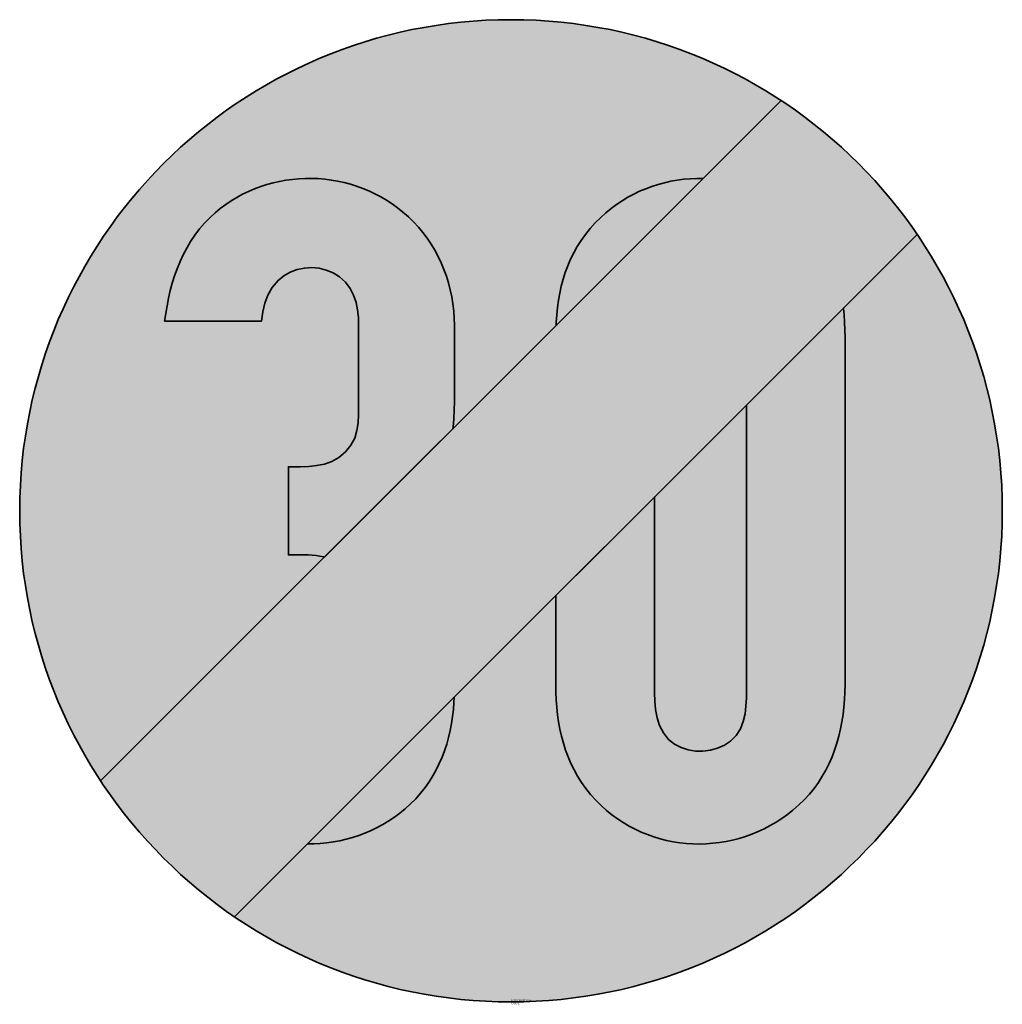
# Model space of a CAD drawing. Units: millimetres. Extents: x 1044 to 1086.3, y 102.5 to 144.9.
import ezdxf

# ---------------------------------------------------------------- set-up
doc = ezdxf.new("R2010")
doc.units = ezdxf.units.MM
doc.layers.add('X_VZ6_GRA_____', color=250, linetype='Continuous', lineweight=35)
doc.layers.add('X_VZ7_GRA_____', color=252, linetype='Continuous', lineweight=35)
for name, color, linetype in [('X_VZ6_SFF_____', 250, 'Continuous'), ('X_VZ7_SFF_____', 252, 'Continuous'), ('X_VZ9_SFF_____', 255, 'Continuous')]:
    doc.layers.add(name, color=color, linetype=linetype)
doc.styles.add('OMV_Standard', font='isocpeur.ttf')

msp = doc.modelspace()

# ---------------------------------------------------------------- hatches: boundary and pattern name
at = {"layer": 'X_VZ6_SFF_____'}
msp.add_hatch(color=256, dxfattribs=at).paths.add_polyline_path([(1082.662, 135.68, 0.098025), (1076.8, 141.452), (1047.459, 112.111, 0.098025), (1053.231, 106.249)])
at = {"layer": 'X_VZ7_SFF_____'}
h = msp.add_hatch(color=256, dxfattribs=at)
h.paths.add_polyline_path([(1062.65, 132.683), (1062.6, 132.987), (1062.536, 133.288), (1062.458, 133.585), (1062.367, 133.878), (1062.262, 134.166), (1062.144, 134.449), (1062.012, 134.725), (1061.868, 134.995), (1061.71, 135.257), (1061.539, 135.512), (1061.355, 135.758), (1061.158, 135.995), (1060.949, 136.222), (1060.728, 136.439), (1060.494, 136.645), (1060.264, 136.828), (1060.028, 136.997), (1059.786, 137.155), (1059.538, 137.301), (1059.284, 137.434), (1059.026, 137.555), (1058.764, 137.664), (1058.497, 137.761), (1058.227, 137.846), (1057.955, 137.918), (1057.679, 137.978), (1057.402, 138.026), (1057.124, 138.062), (1056.844, 138.085), (1056.564, 138.096), (1056.284, 138.095), (1056.004, 138.082), (1055.725, 138.056), (1055.447, 138.018), (1055.171, 137.968), (1054.898, 137.906), (1054.627, 137.831), (1054.36, 137.744), (1054.097, 137.645), (1053.837, 137.534), (1053.582, 137.41), (1053.333, 137.274), (1053.089, 137.126), (1052.851, 136.965), (1052.62, 136.792), (1052.396, 136.607), (1052.18, 136.409), (1051.943, 136.167), (1051.725, 135.914), (1051.525, 135.65), (1051.341, 135.377), (1051.173, 135.094), (1051.02, 134.804), (1050.882, 134.506), (1050.758, 134.201), (1050.647, 133.891), (1050.549, 133.575), (1050.462, 133.255), (1050.387, 132.931), (1050.322, 132.604), (1050.266, 132.275), (1050.219, 131.945), (1054.4, 131.945), (1054.455, 132.335), (1054.544, 132.71), (1054.675, 133.064), (1054.86, 133.393), (1055.108, 133.693), (1055.36, 133.898), (1055.638, 134.055), (1055.936, 134.166), (1056.247, 134.23), (1056.563, 134.248), (1056.879, 134.22), (1057.187, 134.145), (1057.481, 134.024), (1057.754, 133.858), (1058.015, 133.619), (1058.217, 133.351), (1058.367, 133.058), (1058.471, 132.747), (1058.536, 132.423), (1058.571, 132.091), (1058.581, 131.756), (1058.581, 128.284), (1058.578, 127.914), (1058.56, 127.56), (1058.51, 127.221), (1058.413, 126.898), (1058.252, 126.591), (1058.014, 126.3), (1057.731, 126.064), (1057.428, 125.893), (1057.107, 125.777), (1056.773, 125.707), (1056.429, 125.672), (1056.077, 125.662), (1055.557, 125.662), (1055.557, 121.86), (1056.053, 121.86), (1056.41, 121.855), (1056.748, 121.833), (1057.069, 121.78), (1057.114, 121.765), (1062.646, 127.298), (1062.655, 127.367), (1062.689, 127.733), (1062.708, 128.102), (1062.714, 128.473), (1062.714, 131.756), (1062.707, 132.067), (1062.685, 132.376)])
h.paths.add_polyline_path([(1061.928, 112.587), (1062.061, 112.856), (1062.181, 113.131), (1062.287, 113.412), (1062.381, 113.698), (1062.462, 113.988), (1062.531, 114.283), (1062.588, 114.582), (1062.635, 114.884), (1062.67, 115.189), (1062.695, 115.497), (1062.705, 115.723), (1056.373, 109.391), (1056.645, 109.394), (1056.927, 109.409), (1057.208, 109.436), (1057.488, 109.476), (1057.767, 109.528), (1058.044, 109.592), (1058.318, 109.668), (1058.589, 109.757), (1058.856, 109.857), (1059.119, 109.97), (1059.378, 110.095), (1059.632, 110.232), (1059.881, 110.381), (1060.123, 110.542), (1060.359, 110.715), (1060.588, 110.9), (1060.826, 111.117), (1061.048, 111.343), (1061.254, 111.577), (1061.445, 111.819), (1061.621, 112.068), (1061.782, 112.324)])
h.paths.add_polyline_path([(1078.869, 112.859), (1078.995, 113.146), (1079.107, 113.439), (1079.205, 113.737), (1079.29, 114.041), (1079.363, 114.349), (1079.423, 114.661), (1079.472, 114.976), (1079.509, 115.294), (1079.534, 115.615), (1079.55, 115.938), (1079.555, 116.262), (1079.555, 131.237), (1079.55, 131.566), (1079.538, 131.891), (1079.516, 132.214), (1079.487, 132.505), (1075.303, 128.321), (1075.303, 116.026), (1075.3, 115.686), (1075.283, 115.34), (1075.242, 114.997), (1075.165, 114.666), (1075.043, 114.355), (1074.864, 114.073), (1074.618, 113.829), (1074.351, 113.653), (1074.058, 113.521), (1073.748, 113.433), (1073.427, 113.39), (1073.105, 113.394), (1072.788, 113.446), (1072.485, 113.547), (1072.202, 113.698), (1071.949, 113.9), (1071.722, 114.182), (1071.559, 114.496), (1071.45, 114.834), (1071.383, 115.188), (1071.349, 115.55), (1071.337, 115.91), (1071.335, 116.262), (1071.335, 124.353), (1067.084, 120.101), (1067.084, 116.262), (1067.088, 115.933), (1067.102, 115.607), (1067.125, 115.285), (1067.159, 114.966), (1067.205, 114.652), (1067.261, 114.342), (1067.33, 114.036), (1067.411, 113.735), (1067.506, 113.439), (1067.614, 113.149), (1067.737, 112.864), (1067.874, 112.584), (1068.027, 112.311), (1068.196, 112.044), (1068.382, 111.783), (1068.585, 111.529), (1068.805, 111.282), (1069.044, 111.042), (1069.27, 110.838), (1069.503, 110.648), (1069.743, 110.472), (1069.99, 110.309), (1070.243, 110.159), (1070.502, 110.023), (1070.766, 109.9), (1071.034, 109.791), (1071.307, 109.694), (1071.583, 109.611), (1071.862, 109.541), (1072.143, 109.484), (1072.427, 109.441), (1072.712, 109.41), (1072.998, 109.392), (1073.285, 109.388), (1073.572, 109.396), (1073.859, 109.418), (1074.144, 109.452), (1074.428, 109.499), (1074.71, 109.559), (1074.99, 109.631), (1075.266, 109.717), (1075.539, 109.815), (1075.808, 109.925), (1076.073, 110.049), (1076.332, 110.184), (1076.587, 110.333), (1076.835, 110.494), (1077.076, 110.667), (1077.311, 110.853), (1077.563, 111.071), (1077.798, 111.299), (1078.016, 111.538), (1078.218, 111.785), (1078.404, 112.042), (1078.574, 112.307), (1078.729, 112.58)])
h.paths.add_polyline_path([(1073.441, 138.093), (1073.439, 138.093), (1073.158, 138.094), (1072.878, 138.082), (1072.598, 138.058), (1072.319, 138.021), (1072.043, 137.972), (1071.768, 137.911), (1071.496, 137.837), (1071.227, 137.751), (1070.962, 137.652), (1070.7, 137.541), (1070.443, 137.417), (1070.191, 137.281), (1069.944, 137.132), (1069.703, 136.97), (1069.469, 136.796), (1069.241, 136.609), (1069.02, 136.409), (1068.782, 136.173), (1068.562, 135.93), (1068.36, 135.68), (1068.176, 135.423), (1068.008, 135.16), (1067.857, 134.89), (1067.721, 134.614), (1067.6, 134.332), (1067.494, 134.044), (1067.401, 133.751), (1067.322, 133.453), (1067.255, 133.15), (1067.2, 132.842), (1067.156, 132.529), (1067.124, 132.212), (1067.101, 131.891), (1067.095, 131.747)])
msp.add_hatch(color=256, dxfattribs=at).paths.add_polyline_path([(1051.232, 115.884), (1050.219, 115.884), (1050.234, 115.562), (1050.26, 115.242), (1050.295, 114.947)])
at = {"layer": 'X_VZ9_SFF_____'}
h = msp.add_hatch(color=256, dxfattribs=at)
h.paths.add_polyline_path([(1055.557, 125.662), (1056.077, 125.662), (1056.429, 125.672), (1056.773, 125.707), (1057.107, 125.777), (1057.428, 125.893), (1057.731, 126.064), (1058.014, 126.3), (1058.252, 126.591), (1058.413, 126.898), (1058.51, 127.221), (1058.56, 127.56), (1058.578, 127.914), (1058.581, 128.284), (1058.581, 131.756), (1058.571, 132.091), (1058.536, 132.423), (1058.471, 132.747), (1058.367, 133.058), (1058.217, 133.351), (1058.015, 133.619), (1057.754, 133.858), (1057.481, 134.024), (1057.187, 134.145), (1056.879, 134.22), (1056.563, 134.248), (1056.247, 134.23), (1055.936, 134.166), (1055.638, 134.055), (1055.36, 133.898), (1055.108, 133.693), (1054.86, 133.393), (1054.675, 133.064), (1054.544, 132.71), (1054.455, 132.335), (1054.4, 131.945), (1050.219, 131.945), (1050.266, 132.275), (1050.322, 132.604), (1050.387, 132.931), (1050.462, 133.255), (1050.549, 133.575), (1050.647, 133.891), (1050.758, 134.201), (1050.882, 134.506), (1051.02, 134.804), (1051.173, 135.094), (1051.341, 135.377), (1051.525, 135.65), (1051.725, 135.914), (1051.943, 136.167), (1052.18, 136.409), (1052.396, 136.607), (1052.62, 136.792), (1052.851, 136.965), (1053.089, 137.126), (1053.333, 137.274), (1053.582, 137.41), (1053.837, 137.534), (1054.097, 137.645), (1054.36, 137.744), (1054.627, 137.831), (1054.898, 137.906), (1055.171, 137.968), (1055.447, 138.018), (1055.725, 138.056), (1056.004, 138.082), (1056.284, 138.095), (1056.564, 138.096), (1056.844, 138.085), (1057.124, 138.062), (1057.402, 138.026), (1057.679, 137.978), (1057.955, 137.918), (1058.227, 137.846), (1058.497, 137.761), (1058.764, 137.664), (1059.026, 137.555), (1059.284, 137.434), (1059.538, 137.301), (1059.786, 137.155), (1060.028, 136.997), (1060.264, 136.828), (1060.494, 136.645), (1060.728, 136.439), (1060.949, 136.222), (1061.158, 135.995), (1061.355, 135.758), (1061.539, 135.512), (1061.71, 135.257), (1061.868, 134.995), (1062.012, 134.725), (1062.144, 134.449), (1062.262, 134.166), (1062.367, 133.878), (1062.458, 133.585), (1062.536, 133.288), (1062.6, 132.987), (1062.65, 132.683), (1062.685, 132.376), (1062.707, 132.067), (1062.714, 131.756), (1062.714, 128.473), (1062.708, 128.102), (1062.689, 127.733), (1062.655, 127.367), (1062.646, 127.298), (1067.095, 131.747), (1067.101, 131.891), (1067.124, 132.212), (1067.156, 132.529), (1067.2, 132.842), (1067.255, 133.15), (1067.322, 133.453), (1067.401, 133.751), (1067.494, 134.044), (1067.6, 134.332), (1067.721, 134.614), (1067.857, 134.89), (1068.008, 135.16), (1068.176, 135.423), (1068.36, 135.68), (1068.562, 135.93), (1068.782, 136.173), (1069.02, 136.409), (1069.241, 136.609), (1069.469, 136.796), (1069.703, 136.97), (1069.944, 137.132), (1070.191, 137.281), (1070.443, 137.417), (1070.7, 137.541), (1070.962, 137.652), (1071.227, 137.751), (1071.496, 137.837), (1071.768, 137.911), (1072.043, 137.972), (1072.319, 138.021), (1072.598, 138.058), (1072.878, 138.082), (1073.158, 138.094), (1073.441, 138.093), (1076.8, 141.452, 0.597048), (1043.97, 123.759, 0.146584), (1047.459, 112.111), (1050.295, 114.947), (1050.26, 115.242), (1050.234, 115.562), (1050.219, 115.884), (1051.232, 115.884), (1057.114, 121.765), (1057.069, 121.78), (1056.748, 121.833), (1056.41, 121.855), (1056.053, 121.86), (1055.557, 121.86)])
h.paths.add_polyline_path([(1086.336, 123.759, 0.150561), (1082.662, 135.68), (1079.487, 132.505), (1079.516, 132.214), (1079.538, 131.891), (1079.55, 131.566), (1079.555, 131.237), (1079.555, 116.262), (1079.55, 115.938), (1079.534, 115.615), (1079.509, 115.294), (1079.472, 114.976), (1079.423, 114.661), (1079.363, 114.349), (1079.29, 114.041), (1079.205, 113.737), (1079.107, 113.439), (1078.995, 113.146), (1078.869, 112.859), (1078.729, 112.58), (1078.574, 112.307), (1078.404, 112.042), (1078.218, 111.785), (1078.016, 111.538), (1077.798, 111.299), (1077.563, 111.071), (1077.311, 110.853), (1077.076, 110.667), (1076.835, 110.494), (1076.587, 110.333), (1076.332, 110.184), (1076.073, 110.049), (1075.808, 109.925), (1075.539, 109.815), (1075.266, 109.717), (1074.99, 109.631), (1074.71, 109.559), (1074.428, 109.499), (1074.144, 109.452), (1073.859, 109.418), (1073.572, 109.396), (1073.285, 109.388), (1072.998, 109.392), (1072.712, 109.41), (1072.427, 109.441), (1072.143, 109.484), (1071.862, 109.541), (1071.583, 109.611), (1071.307, 109.694), (1071.034, 109.791), (1070.766, 109.9), (1070.502, 110.023), (1070.243, 110.159), (1069.99, 110.309), (1069.743, 110.472), (1069.503, 110.648), (1069.27, 110.838), (1069.044, 111.042), (1068.805, 111.282), (1068.585, 111.529), (1068.382, 111.783), (1068.196, 112.044), (1068.027, 112.311), (1067.874, 112.584), (1067.737, 112.864), (1067.614, 113.149), (1067.506, 113.439), (1067.411, 113.735), (1067.33, 114.036), (1067.261, 114.342), (1067.205, 114.652), (1067.159, 114.966), (1067.125, 115.285), (1067.102, 115.607), (1067.088, 115.933), (1067.084, 116.262), (1067.084, 120.101), (1062.705, 115.723), (1062.695, 115.497), (1062.67, 115.189), (1062.635, 114.884), (1062.588, 114.582), (1062.531, 114.283), (1062.462, 113.988), (1062.381, 113.698), (1062.287, 113.412), (1062.181, 113.131), (1062.061, 112.856), (1061.928, 112.587), (1061.782, 112.324), (1061.621, 112.068), (1061.445, 111.819), (1061.254, 111.577), (1061.048, 111.343), (1060.826, 111.117), (1060.588, 110.9), (1060.359, 110.715), (1060.123, 110.542), (1059.881, 110.381), (1059.632, 110.232), (1059.378, 110.095), (1059.119, 109.97), (1058.856, 109.857), (1058.589, 109.757), (1058.318, 109.668), (1058.044, 109.592), (1057.767, 109.528), (1057.488, 109.476), (1057.208, 109.436), (1056.927, 109.409), (1056.645, 109.394), (1056.373, 109.391), (1053.231, 106.249, 0.60234)])
msp.add_hatch(color=256, dxfattribs=at).paths.add_polyline_path([(1071.335, 116.262), (1071.337, 115.91), (1071.349, 115.55), (1071.383, 115.188), (1071.45, 114.834), (1071.559, 114.496), (1071.722, 114.182), (1071.949, 113.9), (1072.202, 113.698), (1072.485, 113.547), (1072.788, 113.446), (1073.105, 113.394), (1073.427, 113.39), (1073.748, 113.433), (1074.058, 113.521), (1074.351, 113.653), (1074.618, 113.829), (1074.864, 114.073), (1075.043, 114.355), (1075.165, 114.666), (1075.242, 114.997), (1075.283, 115.34), (1075.3, 115.686), (1075.303, 116.026), (1075.303, 128.321), (1071.335, 124.353)])

# ---------------------------------------------------------------- linework, layer by layer
at = {"layer": 'X_VZ6_GRA_____'}
for p, q in [((1047.459, 112.111), (1076.8, 141.452)), ((1082.662, 135.68), (1053.231, 106.249))]:
    msp.add_line(p, q, dxfattribs=at)
msp.add_circle((1065.153, 123.759), 21.183, dxfattribs=at)
at = {"layer": 'X_VZ7_GRA_____'}
for points in [[(1062.714, 131.756), (1062.707, 132.067), (1062.685, 132.376), (1062.65, 132.683), (1062.6, 132.987), (1062.536, 133.288), (1062.458, 133.585), (1062.367, 133.878), (1062.262, 134.166), (1062.144, 134.449), (1062.012, 134.725), (1061.868, 134.995), (1061.71, 135.257), (1061.539, 135.512), (1061.355, 135.758), (1061.158, 135.995), (1060.949, 136.222), (1060.728, 136.439), (1060.494, 136.645), (1060.264, 136.828), (1060.028, 136.997), (1059.786, 137.155), (1059.538, 137.301), (1059.284, 137.434), (1059.026, 137.555), (1058.764, 137.664), (1058.497, 137.761), (1058.227, 137.846), (1057.955, 137.918), (1057.679, 137.978), (1057.402, 138.026), (1057.124, 138.062), (1056.844, 138.085), (1056.564, 138.096), (1056.284, 138.095), (1056.004, 138.082), (1055.725, 138.056), (1055.447, 138.018), (1055.171, 137.968), (1054.898, 137.906), (1054.627, 137.831), (1054.36, 137.744), (1054.097, 137.645), (1053.837, 137.534), (1053.582, 137.41), (1053.333, 137.274), (1053.089, 137.126), (1052.851, 136.965), (1052.62, 136.792), (1052.396, 136.607), (1052.18, 136.409), (1051.943, 136.167), (1051.725, 135.914), (1051.525, 135.65), (1051.341, 135.377), (1051.173, 135.094), (1051.02, 134.804), (1050.882, 134.506), (1050.758, 134.201), (1050.647, 133.891), (1050.549, 133.575), (1050.462, 133.255), (1050.387, 132.931), (1050.322, 132.604), (1050.266, 132.275), (1050.219, 131.945), (1054.4, 131.945), (1054.455, 132.335), (1054.544, 132.71), (1054.675, 133.064), (1054.86, 133.393), (1055.108, 133.693), (1055.36, 133.898), (1055.638, 134.055), (1055.936, 134.166), (1056.247, 134.23), (1056.563, 134.248), (1056.879, 134.22), (1057.187, 134.145), (1057.481, 134.024), (1057.754, 133.858), (1058.015, 133.619), (1058.217, 133.351), (1058.367, 133.058), (1058.471, 132.747), (1058.536, 132.423), (1058.571, 132.091), (1058.581, 131.756), (1058.581, 128.284), (1058.578, 127.914), (1058.56, 127.56), (1058.51, 127.221), (1058.413, 126.898), (1058.252, 126.591), (1058.014, 126.3), (1057.731, 126.064), (1057.428, 125.893), (1057.107, 125.777), (1056.773, 125.707), (1056.429, 125.672), (1056.077, 125.662), (1055.557, 125.662), (1055.557, 121.86), (1056.053, 121.86), (1056.41, 121.855), (1056.748, 121.833), (1057.069, 121.78), (1057.114, 121.765), (1062.646, 127.298), (1062.655, 127.367), (1062.689, 127.733), (1062.708, 128.102), (1062.714, 128.473)], [(1073.441, 138.093), (1073.439, 138.093), (1073.158, 138.094), (1072.878, 138.082), (1072.598, 138.058), (1072.319, 138.021), (1072.043, 137.972), (1071.768, 137.911), (1071.496, 137.837), (1071.227, 137.751), (1070.962, 137.652), (1070.7, 137.541), (1070.443, 137.417), (1070.191, 137.281), (1069.944, 137.132), (1069.703, 136.97), (1069.469, 136.796), (1069.241, 136.609), (1069.02, 136.409), (1068.782, 136.173), (1068.562, 135.93), (1068.36, 135.68), (1068.176, 135.423), (1068.008, 135.16), (1067.857, 134.89), (1067.721, 134.614), (1067.6, 134.332), (1067.494, 134.044), (1067.401, 133.751), (1067.322, 133.453), (1067.255, 133.15), (1067.2, 132.842), (1067.156, 132.529), (1067.124, 132.212), (1067.101, 131.891), (1067.095, 131.747)], [(1071.45, 114.834), (1071.383, 115.188), (1071.349, 115.55), (1071.337, 115.91), (1071.335, 116.262), (1071.335, 124.353), (1067.084, 120.101), (1067.084, 116.262), (1067.088, 115.933), (1067.102, 115.607), (1067.125, 115.285), (1067.159, 114.966), (1067.205, 114.652), (1067.261, 114.342), (1067.33, 114.036), (1067.411, 113.735), (1067.506, 113.439), (1067.614, 113.149), (1067.737, 112.864), (1067.874, 112.584), (1068.027, 112.311), (1068.196, 112.044), (1068.382, 111.783), (1068.585, 111.529), (1068.805, 111.282), (1069.044, 111.042), (1069.27, 110.838), (1069.503, 110.648), (1069.743, 110.472), (1069.99, 110.309), (1070.243, 110.159), (1070.502, 110.023), (1070.766, 109.9), (1071.034, 109.791), (1071.307, 109.694), (1071.583, 109.611), (1071.862, 109.541), (1072.143, 109.484), (1072.427, 109.441), (1072.712, 109.41), (1072.998, 109.392), (1073.285, 109.388), (1073.572, 109.396), (1073.859, 109.418), (1074.144, 109.452), (1074.428, 109.499), (1074.71, 109.559), (1074.99, 109.631), (1075.266, 109.717), (1075.539, 109.815), (1075.808, 109.925), (1076.073, 110.049), (1076.332, 110.184), (1076.587, 110.333), (1076.835, 110.494), (1077.076, 110.667), (1077.311, 110.853), (1077.563, 111.071), (1077.798, 111.299), (1078.016, 111.538), (1078.218, 111.785), (1078.404, 112.042), (1078.574, 112.307), (1078.729, 112.58), (1078.869, 112.859), (1078.995, 113.146), (1079.107, 113.439), (1079.205, 113.737), (1079.29, 114.041), (1079.363, 114.349), (1079.423, 114.661), (1079.472, 114.976), (1079.509, 115.294), (1079.534, 115.615), (1079.55, 115.938), (1079.555, 116.262), (1079.555, 131.237), (1079.55, 131.566), (1079.538, 131.891), (1079.516, 132.214), (1079.487, 132.505), (1075.303, 128.321), (1075.303, 116.026), (1075.3, 115.686), (1075.283, 115.34), (1075.242, 114.997), (1075.165, 114.666), (1075.043, 114.355), (1074.864, 114.073), (1074.618, 113.829), (1074.351, 113.653), (1074.058, 113.521), (1073.748, 113.433), (1073.427, 113.39), (1073.105, 113.394), (1072.788, 113.446), (1072.485, 113.547), (1072.202, 113.698), (1071.949, 113.9), (1071.722, 114.182), (1071.559, 114.496)], [(1061.782, 112.324), (1061.928, 112.587), (1062.061, 112.856), (1062.181, 113.131), (1062.287, 113.412), (1062.381, 113.698), (1062.462, 113.988), (1062.531, 114.283), (1062.588, 114.582), (1062.635, 114.884), (1062.67, 115.189), (1062.695, 115.497), (1062.705, 115.723), (1056.373, 109.391), (1056.645, 109.394), (1056.927, 109.409), (1057.208, 109.436), (1057.488, 109.476), (1057.767, 109.528), (1058.044, 109.592), (1058.318, 109.668), (1058.589, 109.757), (1058.856, 109.857), (1059.119, 109.97), (1059.378, 110.095), (1059.632, 110.232), (1059.881, 110.381), (1060.123, 110.542), (1060.359, 110.715), (1060.588, 110.9), (1060.826, 111.117), (1061.048, 111.343), (1061.254, 111.577), (1061.445, 111.819), (1061.621, 112.068)]]:
    msp.add_lwpolyline(points, close=True, dxfattribs=at)

# ---------------------------------------------------------------- texts
at = {"color": 0, "linetype": 'ByBlock', "lineweight": -2, "style": 'OMV_Standard', "flags": 3}
for tag, p, s in [('CODE', (1065.153, 102.476), '_VKZ095'), ('DESCRIPTION', (1065.153, 102.576), 'Ende der Geschwindigkeitsbeschränkung')]:
    msp.add_attdef(tag, p, s, height=0.1, dxfattribs=at)

doc.saveas('drawing.dxf')
